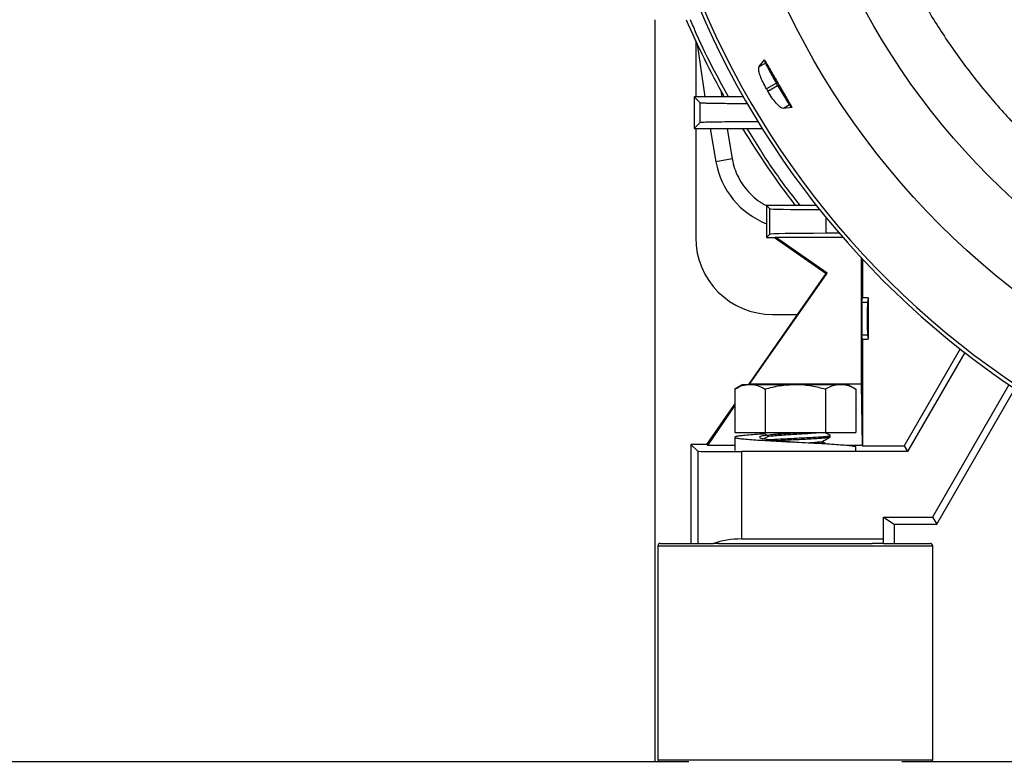
# Model space of a CAD drawing. Extents: x 0 to 33.1, y 0 to 23.4.
# Drawn here: x 7.2 to 8, y 8.4 to 8.9 of the extents above; entities that cross this region are included whole.
import ezdxf

# ---------------------------------------------------------------- set-up
doc = ezdxf.new("R2010")
doc.units = 0
doc.linetypes.add('SLD-SOLID', pattern=[0])
doc.layers.get('0').update_dxf_attribs({"linetype": 'CONTINUOUS'})
doc.layers.add('FORMAT', color=7, linetype='SLD-SOLID')
doc.styles.add('SLDTEXTSTYLE11', font='TXT', dxfattribs={"width": 0.75})
doc.dimstyles.new('SLDDIMSTYLE0', dxfattribs={"dimtxt": 0.125, "dimasz": 0.13, "dimexe": 0, "dimexo": 0.0625, "dimgap": 0.03125, "dimtad": 0, "dimtih": 1, "dimtoh": 1, "dimlfac": 10, "dimrnd": 1e-09, "dimzin": 12, "dimtxsty": 'SLDTEXTSTYLE11', "dimsah": 1, "dimcen": 0.09, "dimazin": 3, "dimtfac": 1, "dimtofl": 0, "dimtmove": 0, "dimatfit": 3, "dimtolj": 1, "dimtzin": 12})

# ---------------------------------------------------------------- blocks, each defined once
blk = doc.blocks.new('_D_3')
at = {"layer": 'FORMAT'}
for p, q in [((1.99634, 7.48517), (1.99634, 12.22031)), ((12.15934, 11.17779), (12.15934, 12.22031)), ((1.99634, 12.09531), (6.96651, 12.09531)), ((12.15934, 12.09531), (7.09047, 12.09531))]:
    blk.add_line(p, q, dxfattribs=at)
for points in [[(1.99634, 12.09531), (2.12634, 12.07531), (2.12634, 12.11531)], [(12.15934, 12.09531), (12.02934, 12.11531), (12.02934, 12.07531)]]:
    blk.add_solid(points, dxfattribs=at)
at = {"layer": 'FORMAT', "insert": (6.96651, 12.15723), "char_height": 0.125, "attachment_point": 1, "style": 'SLDTEXTSTYLE11'}
blk.add_mtext('D', dxfattribs=at)

msp = doc.modelspace()

# ---------------------------------------------------------------- linework, layer by layer
at = {"color": 7, "linetype": 'SLD-SOLID'}
for p, q in [((7.70234, 8.38611), (7.70234, 8.91761)), ((7.73148, 8.90239), (7.73148, 8.86249)), ((7.777, 8.884), (7.78072, 8.88887)), ((7.78139, 8.88653), (7.78072, 8.88887)), ((7.777, 8.884), (7.78139, 8.88653)), ((7.78928, 8.87209), (7.78219, 8.868)), ((7.78305, 8.86652), (7.79014, 8.87061)), ((7.79014, 8.87061), (7.78928, 8.87209)), ((7.73048, 8.86249), (7.73478, 8.85819)), ((7.7655, 8.86249), (7.73048, 8.86249)), ((7.73048, 8.86249), (7.73048, 8.83966)), ((7.74946, 8.86698), (7.7502, 8.86249)), ((7.73474, 8.84392), (7.73478, 8.85819)), ((7.79869, 8.85656), (7.7943, 8.85402)), ((7.80039, 8.8548), (7.7943, 8.85402)), ((7.80039, 8.8548), (7.79869, 8.85656)), ((7.73474, 8.84392), (7.73048, 8.83966)), ((7.73048, 8.83966), (7.77912, 8.83966)), ((7.73148, 8.83966), (7.73148, 8.7616)), ((7.74177, 8.83966), (7.74596, 8.81579)), ((7.75398, 8.83966), (7.75758, 8.8179)), ((7.75758, 8.8179), (7.74596, 8.81579)), ((7.78227, 8.78454), (7.78462, 8.78219)), ((7.81798, 8.78454), (7.78227, 8.78454)), ((7.78227, 8.78454), (7.78227, 8.7617)), ((7.78462, 8.76406), (7.78462, 8.78219)), ((7.82459, 8.77632), (7.82459, 8.76465)), ((7.78462, 8.76406), (7.78227, 8.7617)), ((7.78227, 8.7617), (7.78802, 8.7617)), ((7.78802, 8.7617), (7.78871, 8.76198)), ((7.78802, 8.7617), (7.82501, 8.7358)), ((7.78871, 8.76198), (7.83669, 8.76198)), ((7.82571, 8.73608), (7.78871, 8.76198)), ((7.83434, 8.7647), (7.82459, 8.76465)), ((7.85009, 8.74708), (7.85009, 8.65651)), ((7.85104, 8.74605), (7.85104, 8.71834)), ((7.76947, 8.65649), (7.82501, 8.7358)), ((7.76999, 8.65651), (7.82571, 8.73608)), ((7.82501, 8.7358), (7.82571, 8.73608)), ((7.85059, 8.71533), (7.85104, 8.71834)), ((7.85059, 8.71533), (7.85453, 8.71533)), ((7.85498, 8.71834), (7.85104, 8.71834)), ((7.85498, 8.71834), (7.85453, 8.71533)), ((7.85498, 8.71834), (7.85498, 8.68878)), ((7.78659, 8.70648), (7.80448, 8.70648)), ((7.85104, 8.68878), (7.85059, 8.69179)), ((7.85453, 8.69179), (7.85059, 8.69179)), ((7.85453, 8.69179), (7.85498, 8.68878)), ((7.85104, 8.68878), (7.85104, 8.61257)), ((7.85104, 8.68878), (7.85498, 8.68878)), ((7.92087, 8.68188), (7.88085, 8.61257)), ((7.92422, 8.67927), (7.88328, 8.60836)), ((7.76534, 8.65649), (7.75954, 8.65314)), ((7.76534, 8.65649), (7.77037, 8.65649)), ((7.76998, 8.65649), (7.76999, 8.65651)), ((7.85009, 8.65651), (7.76999, 8.65651)), ((7.77037, 8.65649), (7.80284, 8.65649)), ((7.80284, 8.65649), (7.83532, 8.65649)), ((7.83532, 8.65649), (7.84034, 8.65649)), ((7.84614, 8.65314), (7.84034, 8.65649)), ((7.85009, 8.65651), (7.85066, 8.61282)), ((7.95593, 8.65625), (7.90123, 8.56151)), ((7.75954, 8.65314), (7.75954, 8.62211)), ((7.78119, 8.65314), (7.78119, 8.62211)), ((7.82449, 8.65314), (7.82449, 8.62211)), ((7.84614, 8.65314), (7.84614, 8.62211)), ((7.90419, 8.55639), (7.96019, 8.65339)), ((7.73936, 8.61348), (7.75954, 8.6423)), ((7.7401, 8.61282), (7.75954, 8.64123)), ((7.75954, 8.62211), (7.78119, 8.62211)), ((7.78119, 8.62211), (7.82449, 8.62211)), ((7.82449, 8.62211), (7.84614, 8.62211)), ((7.72804, 8.61348), (7.73289, 8.60863)), ((7.73936, 8.61348), (7.72804, 8.61348)), ((7.72804, 8.61348), (7.72804, 8.54261)), ((7.7401, 8.61282), (7.73936, 8.61348)), ((7.75939, 8.61864), (7.75939, 8.60911)), ((7.78286, 8.61981), (7.78286, 8.61898)), ((7.82285, 8.61506), (7.82285, 8.61595)), ((7.82479, 8.61399), (7.82285, 8.61512)), ((7.82784, 8.6189), (7.82784, 8.61987)), ((7.73289, 8.60863), (7.73289, 8.54261)), ((7.75939, 8.61282), (7.7401, 8.61282)), ((7.76438, 8.60836), (7.76438, 8.54576)), ((7.88328, 8.60836), (7.76438, 8.60836)), ((7.85066, 8.61282), (7.84061, 8.61282)), ((7.84629, 8.60911), (7.84629, 8.61169)), ((7.85104, 8.61257), (7.85066, 8.61282)), ((7.85104, 8.61257), (7.88085, 8.61257)), ((7.88085, 8.61257), (7.88328, 8.60836)), ((7.86603, 8.56151), (7.90123, 8.56151)), ((7.86603, 8.54576), (7.86603, 8.56151)), ((7.86603, 8.56151), (7.87371, 8.55639)), ((7.90123, 8.56151), (7.90419, 8.55639)), ((7.87371, 8.55639), (7.87371, 8.54261)), ((7.87371, 8.55639), (7.90419, 8.55639)), ((7.76438, 8.54576), (7.86603, 8.54576)), ((7.86612, 8.54261), (7.86603, 8.54576)), ((7.70434, 8.54064), (7.70434, 8.38758)), ((7.90134, 8.54064), (7.70434, 8.54064)), ((7.70631, 8.54261), (7.73707, 8.54261)), ((7.73707, 8.54261), (7.74433, 8.54261)), ((7.74774, 8.54261), (7.74433, 8.54261)), ((7.74774, 8.54261), (7.85794, 8.54261)), ((7.86612, 8.54261), (7.85794, 8.54261)), ((7.86612, 8.54261), (7.89937, 8.54261)), ((7.86621, 8.54261), (7.86612, 8.54261)), ((7.90134, 8.38758), (7.90134, 8.54064)), ((7.70434, 8.38758), (7.90134, 8.38758)), ((7.72664, 8.38611), (6.47904, 8.38611)), ((8.72664, 8.38611), (7.87904, 8.38611))]:
    msp.add_line(p, q, dxfattribs=at)
at = {"color": 7, "linetype": 'SLD-SOLID', "flags": 128}
msp.add_lwpolyline([(7.73251, 8.90017), (7.73456, 8.8856), (7.73805, 8.86249)], dxfattribs=at)
at = {"color": 7, "linetype": 'SLD-SOLID'}
for radius in [0.56097, 0.51152]:
    msp.add_circle((8.30284, 9.16761), radius, dxfattribs=at)
for centre, radius, start, end in [((8.30284, 9.16761), 0.61525, 188.17933, 351.82067), ((8.30284, 9.16761), 0.61793, 189.67782, 264.94031), ((8.30284, 9.16761), 0.62992, 203.38296, 208.97153), ((8.30284, 9.16761), 0.6007, 209.91802, 210.08198), ((8.30284, 9.16761), 0.62992, 211.37418, 217.45405), ((7.80406, 8.82634), 0.05906, 190.29558, 248.35041), ((7.78659, 8.7616), 0.05512, 180, 270), ((7.70631, 8.54064), 0.00197, 90, 180), ((7.89937, 8.54064), 0.00197, 0, 90), ((7.70631, 8.38758), 0.00197, 180, 228.26166), ((7.89937, 8.38758), 0.00197, 311.73834, 0)]:
    msp.add_arc(centre, radius, start, end, dxfattribs=at)
for centre, major_axis, ratio, start_param, end_param in [((7.78965, 8.87231), (-0.00827, 0.01432), 0.026186, 0.10472, 1.570796), ((7.79051, 8.87082), (-0.00827, 0.01432), 0.026186, 1.570796, 3.036873), ((7.86336, 8.78219), (0.07874, 0), 0.008727, 3.150319, 4.133757), ((7.86336, 8.76405), (0.07874, 0), 0.008727, 2.085668, 3.132866), ((7.8506, 8.70356), (0, 0.01181), 0.013091, 0.087266, 3.054326), ((7.85454, 8.70356), (0, 0.01181), 0.013091, 0.087266, 3.054326), ((7.76438, 8.60863), (0.0315, 0), 0.008727, 3.150319, 4.712389), ((7.76438, 8.53199), (0.0315, 0), 0.437315, 1.570796, 2.260798)]:
    msp.add_ellipse(centre, major_axis=major_axis, ratio=ratio, start_param=start_param, end_param=end_param, dxfattribs=at)
for points, knots in [([(8.30284, 9.64005), (8.31229, 9.63989), (8.33134, 9.63956), (8.36005, 9.63685), (8.38915, 9.63242), (8.41848, 9.62602), (8.44786, 9.6176), (8.47707, 9.60712), (8.50592, 9.59457), (8.5342, 9.57994), (8.56166, 9.56329), (8.58811, 9.54467), (8.61336, 9.52417), (8.63717, 9.50194), (8.6594, 9.47813), (8.6799, 9.45288), (8.69852, 9.42643), (8.71517, 9.39896), (8.7298, 9.37069), (8.74235, 9.34184), (8.75283, 9.31263), (8.76125, 9.28325), (8.76765, 9.25392), (8.77211, 9.22482), (8.77471, 9.19611), (8.77557, 9.16761), (8.77471, 9.13911), (8.77211, 9.1104), (8.76765, 9.0813), (8.76125, 9.05197), (8.75283, 9.02259), (8.74235, 8.99338), (8.7298, 8.96453), (8.71517, 8.93625), (8.69852, 8.90879), (8.6799, 8.88234), (8.6594, 8.85709), (8.63717, 8.83328), (8.61336, 8.81105), (8.58811, 8.79055), (8.56166, 8.77193), (8.5342, 8.75528), (8.50592, 8.74065), (8.47707, 8.7281), (8.44786, 8.71763), (8.41848, 8.7092), (8.38915, 8.7028), (8.36005, 8.69835), (8.33134, 8.69574), (8.30284, 8.69489), (8.27434, 8.69574), (8.24563, 8.69835), (8.21653, 8.7028), (8.18721, 8.7092), (8.15783, 8.71763), (8.12861, 8.7281), (8.09977, 8.74065), (8.07149, 8.75528), (8.04402, 8.77194), (8.01757, 8.79055), (7.99233, 8.81105), (7.96851, 8.83328), (7.94628, 8.85709), (7.92578, 8.88234), (7.90717, 8.90879), (7.89051, 8.93626), (7.87588, 8.96453), (7.86333, 8.99338), (7.85286, 9.02259), (7.84444, 9.05198), (7.83804, 9.0813), (7.83358, 9.1104), (7.83097, 9.13911), (7.83012, 9.16761), (7.83097, 9.19611), (7.83358, 9.22482), (7.83804, 9.25392), (7.84444, 9.28325), (7.85286, 9.31263), (7.86333, 9.34184), (7.87588, 9.37069), (7.89051, 9.39897), (7.90717, 9.42643), (7.92579, 9.45288), (7.94628, 9.47813), (7.96851, 9.50194), (7.99233, 9.52417), (8.01757, 9.54467), (8.04402, 9.56329), (8.07149, 9.57994), (8.09977, 9.59457), (8.12861, 9.60712), (8.15783, 9.6176), (8.18721, 9.62602), (8.21653, 9.63242), (8.24563, 9.63685), (8.27435, 9.63956), (8.2934, 9.63989), (8.30284, 9.64005)], [0, 0, 0, 0, 0.009546, 0.019256, 0.029123, 0.039285, 0.049577, 0.059996, 0.070631, 0.081353, 0.092156, 0.103074, 0.114024, 0.125, 0.135977, 0.146927, 0.157844, 0.168648, 0.17937, 0.190004, 0.200423, 0.210716, 0.220877, 0.230745, 0.240454, 0.25, 0.259547, 0.269256, 0.279123, 0.289285, 0.299577, 0.309996, 0.320631, 0.331353, 0.342156, 0.353074, 0.364024, 0.375, 0.385977, 0.396927, 0.407844, 0.418648, 0.42937, 0.440004, 0.450423, 0.460716, 0.470877, 0.480745, 0.490454, 0.5, 0.509547, 0.519256, 0.529123, 0.539285, 0.549577, 0.559996, 0.570631, 0.581353, 0.592156, 0.603074, 0.614024, 0.625, 0.635977, 0.646927, 0.657844, 0.668648, 0.67937, 0.690004, 0.700423, 0.710716, 0.720877, 0.730745, 0.740454, 0.75, 0.759547, 0.769256, 0.779123, 0.789285, 0.799577, 0.809996, 0.820631, 0.831353, 0.842156, 0.853074, 0.864024, 0.875, 0.885977, 0.896927, 0.907844, 0.918648, 0.92937, 0.940004, 0.950423, 0.960716, 0.970877, 0.980745, 0.990454, 1, 1, 1, 1]), ([(7.75499, 8.86249), (7.75183, 8.86814), (7.74356, 8.88294), (7.73453, 8.90138), (7.7291, 8.91433), (7.72772, 8.91761)], [0, 0, 0, 0, 0.315471, 0.826375, 1, 1, 1, 1]), ([(7.78072, 8.88887), (7.78234, 8.88608), (7.7856, 8.88048), (7.79052, 8.87197), (7.79547, 8.86339), (7.79875, 8.85767), (7.80039, 8.8548)], [0, 0, 0, 0, 0.247604, 0.495208, 0.747604, 1, 1, 1, 1]), ([(7.78219, 8.868), (7.78132, 8.86961), (7.77957, 8.87281), (7.7777, 8.87735), (7.77666, 8.88107), (7.77657, 8.88317), (7.7769, 8.88381), (7.777, 8.884)], [0, 0, 0, 0, 0.222673, 0.445251, 0.670502, 0.901479, 1, 1, 1, 1]), ([(7.7943, 8.85402), (7.79373, 8.85414), (7.79259, 8.85437), (7.7899, 8.85682), (7.78688, 8.8605), (7.78452, 8.86401), (7.78332, 8.86606), (7.78305, 8.86652)], [0, 0, 0, 0, 0.237155, 0.474437, 0.708078, 0.935529, 1, 1, 1, 1]), ([(7.73478, 8.85819), (7.73492, 8.85816), (7.73518, 8.8581), (7.73694, 8.85802), (7.73967, 8.85794), (7.74347, 8.85786), (7.74824, 8.85779), (7.75387, 8.85772), (7.76038, 8.85766), (7.76533, 8.85762), (7.76829, 8.85761), (7.76864, 8.85761)], [0, 0, 0, 0, 0.123898, 0.248189, 0.372075, 0.495664, 0.619659, 0.743223, 0.863255, 0.983692, 1, 1, 1, 1]), ([(7.77609, 8.84455), (7.77361, 8.84454), (7.76728, 8.84451), (7.75851, 8.84444), (7.74997, 8.84435), (7.74307, 8.84425), (7.7381, 8.84414), (7.73527, 8.84403), (7.7349, 8.84395), (7.73474, 8.84392)], [0, 0, 0, 0, 0.098764, 0.250751, 0.403433, 0.556144, 0.715999, 0.875875, 1, 1, 1, 1]), ([(7.80637, 8.78454), (7.80294, 8.78894), (7.79288, 8.80182), (7.78018, 8.82022), (7.77147, 8.83453), (7.76835, 8.83966)], [0, 0, 0, 0, 0.2498514, 0.7315159, 1, 1, 1, 1]), ([(7.75758, 8.8179), (7.75809, 8.81563), (7.75911, 8.81111), (7.76192, 8.80462), (7.76567, 8.79848), (7.77042, 8.79292), (7.77592, 8.78809), (7.78012, 8.78567), (7.7822, 8.78446)], [0, 0, 0, 0, 0.161687, 0.323398, 0.491753, 0.662127, 0.832502, 1, 1, 1, 1]), ([(7.75954, 8.65314), (7.7613, 8.65407), (7.76485, 8.65596), (7.76852, 8.65631), (7.77037, 8.65649)], [0, 0, 0, 0, 0.495458, 1, 1, 1, 1]), ([(7.77037, 8.65649), (7.77062, 8.65648), (7.77257, 8.65645), (7.77623, 8.65572), (7.77953, 8.654), (7.78119, 8.65314)], [0, 0, 0, 0, 0.0700919, 0.5307854, 1, 1, 1, 1]), ([(7.78119, 8.65314), (7.78471, 8.65407), (7.7918, 8.65596), (7.79914, 8.65631), (7.80284, 8.65649)], [0, 0, 0, 0, 0.495458, 1, 1, 1, 1]), ([(7.80284, 8.65649), (7.80336, 8.65648), (7.80724, 8.65645), (7.81457, 8.65572), (7.82117, 8.654), (7.82449, 8.65314)], [0, 0, 0, 0, 0.070092, 0.530785, 1, 1, 1, 1]), ([(7.82449, 8.65314), (7.82515, 8.6535), (7.82724, 8.65465), (7.83084, 8.65612), (7.83382, 8.65636), (7.83532, 8.65649)], [0, 0, 0, 0, 0.1868524, 0.5906219, 1, 1, 1, 1]), ([(7.83532, 8.65649), (7.8361, 8.65645), (7.83831, 8.65635), (7.84195, 8.65535), (7.84474, 8.65388), (7.84614, 8.65314)], [0, 0, 0, 0, 0.212926, 0.604094, 1, 1, 1, 1]), ([(7.7812, 8.62095), (7.78044, 8.62091), (7.77715, 8.62073), (7.77221, 8.62039), (7.76672, 8.61996), (7.76265, 8.61954), (7.76008, 8.6191), (7.75912, 8.61867), (7.75981, 8.61825), (7.76212, 8.61781), (7.76597, 8.61739), (7.7712, 8.61696), (7.77762, 8.61652), (7.785, 8.6161), (7.79304, 8.61566), (7.80146, 8.61523), (7.80993, 8.61481), (7.81812, 8.61437), (7.82575, 8.61395), (7.83252, 8.61352), (7.83815, 8.61308), (7.84249, 8.61266), (7.84521, 8.61223), (7.84642, 8.6119), (7.84619, 8.61173), (7.84614, 8.61169)], [0, 0, 0, 0, 0.0141, 0.060606, 0.107147, 0.153289, 0.1999, 0.246276, 0.292539, 0.339172, 0.38536, 0.431824, 0.478396, 0.524529, 0.57112, 0.617548, 0.663765, 0.7104, 0.756627, 0.803043, 0.849639, 0.895773, 0.942338, 0.988812, 1, 1, 1, 1]), ([(7.77928, 8.62209), (7.7799, 8.62172), (7.78134, 8.62087), (7.78278, 8.62001), (7.78359, 8.61953)], [0, 0, 0, 0, 0.434892, 1, 1, 1, 1]), ([(7.78304, 8.61981), (7.78301, 8.61991), (7.78292, 8.62014), (7.78485, 8.62044), (7.78747, 8.62072), (7.79019, 8.62096), (7.79408, 8.62124), (7.79935, 8.62158), (7.80446, 8.62189), (7.80728, 8.62206), (7.80806, 8.62211)], [0, 0, 0, 0, 0.129527, 0.29721, 0.397847, 0.498785, 0.599528, 0.768478, 0.936571, 1, 1, 1, 1]), ([(7.78318, 8.61907), (7.78318, 8.61909), (7.78322, 8.61925), (7.78523, 8.61953), (7.78909, 8.61993), (7.79422, 8.62028), (7.79967, 8.62064), (7.80349, 8.62087), (7.80758, 8.62111), (7.8119, 8.6214), (7.81694, 8.62176), (7.81915, 8.622), (7.82017, 8.62211)], [0, 0, 0, 0, 0.025991, 0.153005, 0.281335, 0.408323, 0.515604, 0.622142, 0.63701, 0.765035, 0.89231, 1, 1, 1, 1]), ([(7.82778, 8.61995), (7.82694, 8.62044), (7.8257, 8.62116), (7.82446, 8.62188), (7.82406, 8.62211)], [0, 0, 0, 0, 0.675289, 1, 1, 1, 1]), ([(7.78271, 8.6201), (7.78236, 8.62005), (7.78093, 8.61986), (7.77919, 8.61954), (7.77764, 8.6191), (7.77709, 8.61867), (7.77749, 8.61825), (7.77885, 8.61781), (7.78112, 8.61739), (7.7842, 8.61696), (7.78798, 8.61652), (7.79233, 8.6161), (7.79707, 8.61566), (7.80065, 8.61535), (7.80256, 8.61519), (7.80282, 8.61517)], [0, 0, 0, 0, 0.027763, 0.114414, 0.201954, 0.289049, 0.375929, 0.463511, 0.550251, 0.637512, 0.724979, 0.811613, 0.899115, 0.986309, 1, 1, 1, 1]), ([(7.78301, 8.61907), (7.78218, 8.61858), (7.78131, 8.61808), (7.78043, 8.61757), (7.7804, 8.61755)], [0, 0, 0, 0, 0.957731, 1, 1, 1, 1]), ([(7.78454, 8.61693), (7.78494, 8.61696), (7.78658, 8.61709), (7.79049, 8.61731), (7.79597, 8.6176), (7.80242, 8.61793), (7.80919, 8.61825), (7.81542, 8.61859), (7.82038, 8.61888), (7.82419, 8.61917), (7.82669, 8.61947), (7.82788, 8.61969), (7.82772, 8.61983), (7.82768, 8.61987)], [0, 0, 0, 0, 0.03228, 0.131223, 0.230353, 0.33027, 0.455194, 0.566567, 0.665311, 0.764659, 0.864492, 0.96295, 1, 1, 1, 1]), ([(7.79011, 8.61632), (7.79091, 8.61637), (7.7934, 8.61651), (7.79824, 8.61676), (7.8042, 8.61705), (7.81012, 8.61733), (7.81576, 8.61764), (7.82078, 8.61794), (7.82368, 8.61818), (7.82585, 8.61841), (7.82745, 8.61862), (7.82771, 8.61881), (7.82784, 8.6189)], [0, 0, 0, 0, 0.054697, 0.168146, 0.281252, 0.39343, 0.50713, 0.628907, 0.751716, 0.775964, 0.888844, 1, 1, 1, 1]), ([(7.80284, 8.61517), (7.80283, 8.61517), (7.80283, 8.61517), (7.80283, 8.61517), (7.80283, 8.61517)], [0, 0, 0, 0, 0.5, 1, 1, 1, 1]), ([(7.81211, 8.61469), (7.8138, 8.61481), (7.81731, 8.61506), (7.82082, 8.61544), (7.82266, 8.61572), (7.82261, 8.61587), (7.8226, 8.61589)], [0, 0, 0, 0, 0.302854, 0.628347, 0.951695, 1, 1, 1, 1]), ([(7.81907, 8.61432), (7.81963, 8.61437), (7.82148, 8.61456), (7.82277, 8.6148), (7.82264, 8.61499), (7.82259, 8.61506)], [0, 0, 0, 0, 0.221403, 0.742534, 1, 1, 1, 1]), ([(7.82273, 8.61589), (7.82356, 8.61637), (7.82523, 8.61734), (7.8269, 8.61831), (7.82774, 8.61879)], [0, 0, 0, 0, 0.499857, 1, 1, 1, 1])]:
    msp.add_open_spline(points, degree=3, knots=knots, dxfattribs=at)

# ---------------------------------------------------------------- dimensions: what is measured, and where the dimension line sits
at = {"layer": 'FORMAT'}
dim = msp.add_linear_dim(base=(12.15934, 12.09531), p1=(1.99634, 7.43517), p2=(12.15934, 11.12779), angle=0, text='D', dimstyle='SLDDIMSTYLE0', dxfattribs=at)
dim.commit()
dim.dimension.update_dxf_attribs({"geometry": '_D_3', "text_midpoint": (7.02849, 12.09531), "dimtype": 160})

doc.saveas('drawing.dxf')
